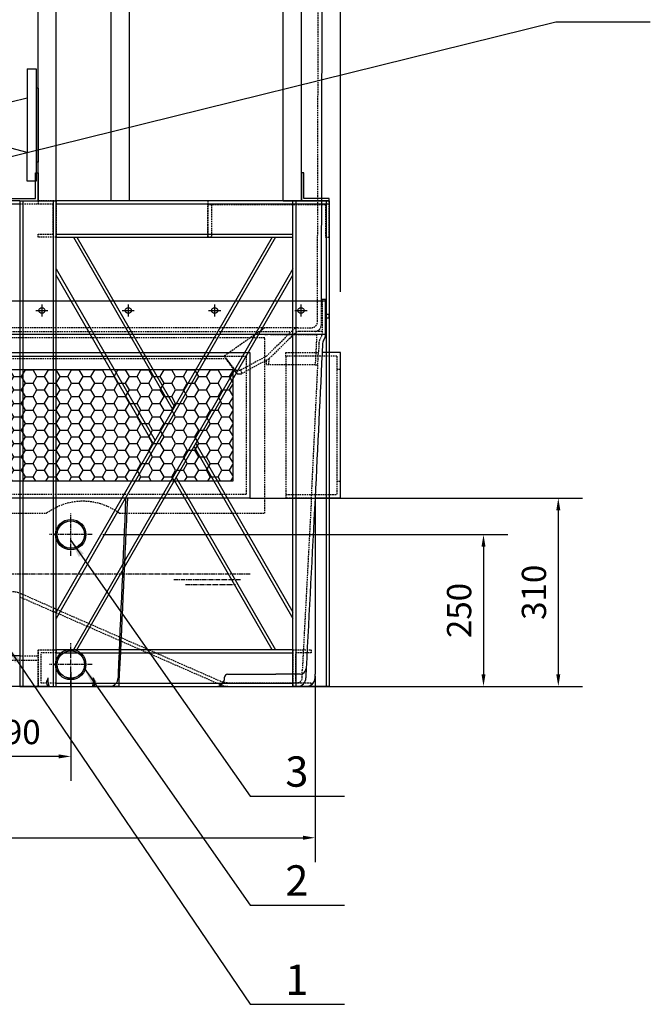
# Model space of a CAD drawing. Units: millimetres. Extents: x 105814 to 115695, y 44136 to 52845.
# Drawn here: x 107177 to 108216, y 48888 to 50511 of the extents above; entities that cross this region are included whole.
import ezdxf
from ezdxf.enums import TextEntityAlignment as Align

# ---------------------------------------------------------------- set-up
doc = ezdxf.new("R2010")
doc.units = ezdxf.units.MM
doc.header["$LTSCALE"] = 0.4
doc.header["$PDMODE"] = 3
doc.linetypes.add('CENTRO2', pattern=[28.575, 19.05, -3.175, 3.175, -3.175])
doc.linetypes.add('TRAZOS2', pattern=[9.525, 6.35, -3.175])
for name, color, linetype in [('Anotaciones Finas', 3, 'Continuous'), ('Anotaciones Medias', 3, 'Continuous'), ('Cajetín Fino', 5, 'Continuous'), ('Contornos Ocultos', 6, 'TRAZOS2'), ('Cotas', 2, 'Continuous'), ('Ejes', 2, 'CENTRO2')]:
    doc.layers.add(name, color=color, linetype=linetype)
doc.styles.add('DIN 2', font='arial.ttf')
doc.styles.add('UNE00', font='romans.shx', dxfattribs={"width": 0.9})
doc.dimstyles.new('UNE', dxfattribs={"dimscale": 0, "dimtxt": 2.5, "dimasz": 2.5, "dimexe": 1.5, "dimexo": 0, "dimgap": 1, "dimtad": 1, "dimrnd": 1.38778e-17, "dimdsep": 46, "dimtxsty": 'UNE00', "dimcen": 2.5, "dimclrd": 256, "dimclre": 256, "dimclrt": 256, "dimazin": 0, "dimtfac": 1, "dimtmove": 0, "dimatfit": 3, "dimfxl": 1, "dimlwd": -1, "dimlwe": -1, "dimarcsym": 0})

# ---------------------------------------------------------------- blocks, each defined once
blk = doc.blocks.new('*D564')
at = {"layer": 'Cotas', "transparency": 16777216}
for p, q in [((107314.3, 49661.9), (107981.6, 49661.9)), ((107941.6, 49641.9), (107941.6, 49431.9)), ((107314.3, 49411.9), (107981.6, 49411.9))]:
    blk.add_line(p, q, dxfattribs=at)
for points in [[(107938.3, 49641.9), (107944.9, 49641.9), (107941.6, 49661.9)], [(107938.3, 49431.9), (107944.9, 49431.9), (107941.6, 49411.9)]]:
    blk.add_solid(points, dxfattribs=at)
at = {"layer": 'Defpoints', "color": 0, "transparency": 16777216}
for p in [(107314.3, 49661.9), (107314.3, 49411.9), (107941.6, 49411.9)]:
    blk.add_point(p, dxfattribs=at)
at = {"layer": 'Cotas', "transparency": 16777216, "insert": (107906.6, 49536.9), "char_height": 40, "attachment_point": 5, "rotation": 90, "style": 'UNE00'}
blk.add_mtext('250', dxfattribs=at)
blk = doc.blocks.new('*D565')
at = {"layer": 'Cotas', "transparency": 16777216}
for p, q in [((107556.4, 49721.9), (108104.9, 49721.9)), ((108064.9, 49701.9), (108064.9, 49431.9)), ((107807.8, 49411.9), (108104.9, 49411.9))]:
    blk.add_line(p, q, dxfattribs=at)
for points in [[(108061.5, 49701.9), (108068.2, 49701.9), (108064.9, 49721.9)], [(108061.5, 49431.9), (108068.2, 49431.9), (108064.9, 49411.9)]]:
    blk.add_solid(points, dxfattribs=at)
at = {"layer": 'Defpoints', "color": 0, "transparency": 16777216}
for p in [(107556.4, 49721.9), (107807.8, 49411.9), (108064.9, 49411.9)]:
    blk.add_point(p, dxfattribs=at)
at = {"layer": 'Cotas', "transparency": 16777216, "insert": (108029.9, 49566.9), "char_height": 40, "attachment_point": 5, "rotation": 90, "style": 'UNE00'}
blk.add_mtext('310', dxfattribs=at)
blk = doc.blocks.new('*D571')
at = {"layer": 'Cotas', "transparency": 16777216}
for p, q in [((106436.8, 50061.9), (106436.8, 52823.3)), ((107706, 50061.9), (107706, 52823.3)), ((106456.8, 52783.3), (107686, 52783.3))]:
    blk.add_line(p, q, dxfattribs=at)
for points in [[(106456.8, 52786.6), (106456.8, 52780), (106436.8, 52783.3)], [(107686, 52786.6), (107686, 52780), (107706, 52783.3)]]:
    blk.add_solid(points, dxfattribs=at)
at = {"layer": 'Defpoints', "color": 0, "transparency": 16777216}
for p in [(107706, 52783.3), (106436.8, 50061.9), (107706, 50061.9)]:
    blk.add_point(p, dxfattribs=at)
at = {"layer": 'Cotas', "transparency": 16777216, "insert": (107071.4, 52818.3), "char_height": 40, "attachment_point": 5, "style": 'UNE00'}
blk.add_mtext('1269', dxfattribs=at)
blk = doc.blocks.new('*D572')
at = {"layer": 'Cotas', "transparency": 16777216}
for p, q in [((106478.8, 49428.9), (106478.8, 49122.4)), ((107664, 49428.9), (107664, 49122.4)), ((106498.8, 49162.4), (107644, 49162.4))]:
    blk.add_line(p, q, dxfattribs=at)
for points in [[(106498.8, 49165.7), (106498.8, 49159), (106478.8, 49162.4)], [(107644, 49165.7), (107644, 49159), (107664, 49162.4)]]:
    blk.add_solid(points, dxfattribs=at)
at = {"layer": 'Defpoints', "color": 0, "transparency": 16777216}
for p in [(106478.8, 49428.9), (107664, 49428.9), (107664, 49162.4)]:
    blk.add_point(p, dxfattribs=at)
at = {"layer": 'Cotas', "transparency": 16777216, "insert": (107071.4, 49197.4), "char_height": 40, "attachment_point": 5, "style": 'UNE00'}
blk.add_mtext('1185', dxfattribs=at)
blk = doc.blocks.new('A$C16E42FEC')
at = {"layer": 'Anotaciones Medias'}
for p, q in [((-287, 92.5), (-270, 92.5)), ((-270, -92.5), (-270, 92.5)), ((-3, 92.5), (-20, 92.5)), ((-20, -92.5), (-20, 92.5)), ((-290, -59), (-290, 59)), ((-287, 59), (-287, -59)), ((-270, 57.5), (-20, 57.5)), ((-3, 59), (-3, -59)), ((0, -59), (0, 59)), ((-270, -57.5), (-250.5, -57.5)), ((-250.5, -57.5), (-139.1, -178)), ((-93.9, -57.5), (-20, -57.5)), ((-93.9, -57.5), (-54.7, -99.9)), ((-287, -92.5), (-270, -92.5)), ((-3, -92.5), (-20, -92.5)), ((-139.1, -178), (-54.7, -99.9))]:
    blk.add_line(p, q, dxfattribs=at)
for points in [[(-290, 59), (-287, 59), (-287, 92.5)], [(0, 59), (-3, 59), (-3, 92.5)], [(-290, -59), (-287, -59), (-287, -92.5)], [(0, -59), (-3, -59), (-3, -92.5)]]:
    blk.add_lwpolyline(points, dxfattribs=at)
blk = doc.blocks.new('A$C2C6E701F')
at = {"layer": 'Anotaciones Medias'}
for p, q in [((-72, 92.5), (-87, 92.5)), ((-87, 92.5), (-87, -92.5)), ((-72, 92.5), (-72, 45)), ((-18, 92.5), (-3, 92.5)), ((-18, 92.5), (-18, 45)), ((-3, 92.5), (-3, -92.5)), ((-380, -61.5), (-380, 61.5)), ((-90, 61), (-90, -61)), ((-90, 61), (-87, 61)), ((-90, 61), (-90, -61)), ((0, 61), (-3, 61)), ((0, 61), (0, -61)), ((-45, 38.1), (-72, 45)), ((-72, 45), (-72, -45)), ((-45, 38.1), (-18, 45)), ((-45, 38.1), (-45, -38.1)), ((-45, 38.1), (-45, -38.1)), ((-18, 45), (-18, -45)), ((-72, -45), (-45, -38.1)), ((-72, -92.5), (-72, -45)), ((-18, -45), (-45, -38.1)), ((-18, -92.5), (-18, -45)), ((-90, -61), (-87, -61)), ((0, -61), (-3, -61)), ((-87, -92.5), (-72, -92.5)), ((-3, -92.5), (-18, -92.5))]:
    blk.add_line(p, q, dxfattribs=at)
at = {"layer": 'Contornos Ocultos'}
for p, q in [((-360, 43.8), (-360, 76.2)), ((-360, 76.2), (-357, 76.2)), ((-360, 52.6), (-360, 67.4)), ((-357, 43.8), (-357, 76.2)), ((-357, 70.5), (-349.4, 70.5)), ((-348, 52.6), (-348, 67.4)), ((-349.4, 64.2), (-357, 64.2)), ((-349.4, 55.8), (-357, 55.8)), ((-357, 49.5), (-349.4, 49.5)), ((-122, 39.6), (-122, 54.3)), ((-113, 57.5), (-120.6, 57.5)), ((-120.6, 51.2), (-113, 51.2)), ((-113, 30.8), (-113, 63.2)), ((-110, 63.2), (-113, 63.2)), ((-110, 30.8), (-110, 63.2)), ((-110, 39.6), (-110, 54.3)), ((-72, 30.8), (-72, 63.2)), ((-72, 63.2), (-69, 63.2)), ((-72, 39.6), (-72, 54.3)), ((-69, 30.8), (-69, 63.2)), ((-69, 57.5), (-61.4, 57.5)), ((-61.4, 51.2), (-69, 51.2)), ((-60, 39.6), (-60, 54.3)), ((-360, 43.8), (-357, 43.8)), ((-120.6, 42.8), (-113, 42.8)), ((-113, 36.4), (-120.6, 36.4)), ((-61.4, 42.8), (-69, 42.8)), ((-69, 36.4), (-61.4, 36.4)), ((-110, 30.8), (-113, 30.8)), ((-72, 30.8), (-69, 30.8)), ((-110, -30.8), (-113, -30.8)), ((-113, -30.8), (-113, -63.2)), ((-110, -30.8), (-110, -63.2)), ((-72, -30.8), (-72, -63.2)), ((-72, -30.8), (-69, -30.8)), ((-69, -30.8), (-69, -63.2)), ((-360, -43.8), (-360, -76.2)), ((-360, -43.8), (-357, -43.8)), ((-357, -43.8), (-357, -76.2)), ((-122, -39.6), (-122, -54.4)), ((-113, -36.5), (-120.6, -36.5)), ((-120.6, -42.8), (-113, -42.8)), ((-110, -39.6), (-110, -54.4)), ((-72, -39.6), (-72, -54.4)), ((-69, -36.5), (-61.4, -36.5)), ((-61.4, -42.8), (-69, -42.8)), ((-60, -39.6), (-60, -54.4)), ((-360, -52.6), (-360, -67.4)), ((-357, -49.5), (-349.4, -49.5)), ((-349.4, -55.8), (-357, -55.8)), ((-349.4, -64.2), (-357, -64.2)), ((-348, -52.6), (-348, -67.4)), ((-120.6, -51.2), (-113, -51.2)), ((-113, -57.5), (-120.6, -57.5)), ((-110, -63.2), (-113, -63.2)), ((-72, -63.2), (-69, -63.2)), ((-61.4, -51.2), (-69, -51.2)), ((-69, -57.5), (-61.4, -57.5)), ((-360, -76.2), (-357, -76.2)), ((-357, -70.5), (-349.4, -70.5))]:
    blk.add_line(p, q, dxfattribs=at)
for centre, radius, start, end in [((-352.2, 67.4), 4.22, 311.5671, 48.4329), ((-355, 60), 7, 322.9154, 37.0846), ((-352.2, 52.6), 4.22, 311.5671, 48.4329), ((-117.8, 54.3), 4.22, 131.5671, 228.4329), ((-115, 47), 7, 142.9154, 217.0846), ((-64.2, 54.3), 4.22, 311.5671, 48.4329), ((-67, 47), 7, 322.9154, 37.0846), ((-117.8, 39.6), 4.22, 131.5671, 228.4329), ((-64.2, 39.6), 4.22, 311.5671, 48.4329), ((-117.8, -39.6), 4.22, 131.5671, 228.4329), ((-115, -47), 7, 142.9154, 217.0846), ((-64.2, -39.6), 4.22, 311.5671, 48.4329), ((-67, -47), 7, 322.9154, 37.0846), ((-352.2, -52.6), 4.22, 311.5671, 48.4329), ((-355, -60), 7, 322.9154, 37.0846), ((-352.2, -67.4), 4.22, 311.5671, 48.4329), ((-117.8, -54.4), 4.22, 131.5671, 228.4329), ((-64.2, -54.4), 4.22, 311.5671, 48.4329)]:
    blk.add_arc(centre, radius, start, end, dxfattribs=at)
at = {"layer": 'Ejes'}
for p, q in [((-53.3, 47), (-126.7, 47)), ((-53.3, -47), (-126.7, -47))]:
    blk.add_line(p, q, dxfattribs=at)
at = {"layer": 'Anotaciones Medias'}
blk.add_blockref('A$C16E42FEC', (-90, 0), dxfattribs=at)
blk = doc.blocks.new('intercambiador 225')
at = {"layer": 'Anotaciones Medias'}
for p, q in [((46, 0), (46, 963)), ((46, 963), (196, 963)), ((76, 0), (76, 963)), ((166, 963), (166, 0)), ((196, 963), (196, 0)), ((450, 0), (450, 963)), ((480, 963), (450, 963)), ((480, 0), (480, 963))]:
    blk.add_line(p, q, dxfattribs=at)
for points in [[(450, 933), (196, 933)], [(450, 903), (196, 903)], [(0, 0), (0, 4), (42, 4), (42, 46), (46, 46), (46, 0)], [(526, 0), (526, 4), (484, 4), (484, 46), (480, 46), (480, 0)]]:
    blk.add_lwpolyline(points, dxfattribs=at)
blk = doc.blocks.new('A$C08C2751F')
blk.add_line((-29.1, -1625), (0.9, -1625))
at = {"layer": 'Anotaciones Medias'}
for p, q in [((-29.1, -825), (-45.1, -825)), ((-45.1, -825), (-45.1, -830)), ((-29.1, -825), (-29.1, -1625)), ((-29.1, -825), (30.9, -825)), ((-24.1, -825), (-24.1, -1625)), ((25.9, -825), (25.9, -1625)), ((30.9, -1625), (30.9, -825)), ((480.9, -825), (30.9, -825)), ((404.9, -825), (480.9, -825)), ((420.9, -1625.1), (420.9, -825)), ((425.9, -825), (425.9, -1625)), ((475.9, -825), (475.9, -1625)), ((480.9, -825), (480.9, -1625)), ((480.9, -825), (480.9, -830)), ((-45.1, -830), (-29.1, -830)), ((30.9, -830), (480.9, -830)), ((30.9, -880), (420.9, -880)), ((30.9, -885), (420.9, -885)), ((386.7, -885), (30.9, -1502.7)), ((392.4, -885), (30.9, -1513.1)), ((59.4, -885), (223, -1169.2)), ((65.1, -885), (225.9, -1164.1)), ((30.9, -936.9), (193.8, -1219.9)), ((420.9, -936.9), (59.4, -1565)), ((190.9, -1225), (30.9, -947.3)), ((65.1, -1565), (420.9, -947.3)), ((258, -1230.1), (420.9, -1513.1)), ((260.9, -1225), (420.9, -1502.7)), ((228.8, -1280.8), (392.4, -1565)), ((386.7, -1565), (225.9, -1285.9)), ((420.9, -1565), (30.9, -1565)), ((30.9, -1570), (420.9, -1570)), ((-29.1, -1575), (-659.1, -1575)), ((-659.1, -1575), (-659.1, -1625)), ((30.9, -1620), (420.9, -1620)), ((-29.1, -1625), (-659.1, -1625)), ((-29.1, -1625), (30.9, -1625)), ((30.9, -1625), (420.9, -1625.1)), ((480.9, -1625), (420.9, -1625))]:
    blk.add_line(p, q, dxfattribs=at)
at = {"layer": 'Contornos Ocultos'}
for p, q in [((30.9, -825), (0.9, -825)), ((0.9, -825), (0.9, -830)), ((30.9, -885), (30.9, -825)), ((30.9, -825), (30.9, -885)), ((480.9, -825), (280.9, -825)), ((280.9, -825), (280.9, -885)), ((404.9, -825), (434.9, -825)), ((480.9, -825), (420.9, -825)), ((480.9, -885), (480.9, -825)), ((-29.1, -830), (0.9, -830)), ((0.9, -830), (25.9, -830)), ((25.9, -880), (25.9, -830)), ((280.9, -885), (280.9, -831)), ((280.9, -831), (474.9, -831)), ((286.9, -831), (286.9, -885)), ((474.9, -831), (474.9, -885)), ((0.9, -885), (0.9, -880)), ((0.9, -880), (25.9, -880)), ((30.9, -885), (0.9, -885)), ((286.9, -885), (280.9, -885)), ((474.9, -885), (480.9, -885)), ((0.9, -1625), (0.9, -1565)), ((0.9, -1565), (0.9, -1625)), ((0.9, -1565), (30.9, -1565)), ((5.9, -1620), (5.9, -1570)), ((30.9, -1570), (5.9, -1570)), ((30.9, -1625), (30.9, -1565)), ((30.9, -1565), (30.9, -1570)), ((420.9, -1625), (420.9, -1565)), ((420.9, -1565), (420.9, -1625)), ((420.9, -1565), (450.9, -1565)), ((425.9, -1620), (425.9, -1570)), ((450.9, -1570), (425.9, -1570)), ((450.9, -1565), (450.9, -1570)), ((-659.1, -1582), (0.9, -1582)), ((-29.1, -1575), (0.9, -1575)), ((-539.1, -1595), (-539.1, -1625)), ((-539.1, -1595), (-479.1, -1595)), ((-479.1, -1595), (-539.1, -1595)), ((-539.1, -1595), (-539.1, -1625)), ((-534.1, -1600), (-484.1, -1600)), ((-534.1, -1625), (-534.1, -1600)), ((-484.1, -1625), (-484.1, -1600)), ((-479.1, -1595), (-479.1, -1625)), ((30.9, -1620), (5.9, -1620)), ((30.9, -1625), (30.9, -1620)), ((450.9, -1620), (425.9, -1620)), ((450.9, -1625), (450.9, -1620)), ((-539.1, -1625), (-534.1, -1625)), ((-479.1, -1625), (-484.1, -1625)), ((0.9, -1625), (30.9, -1625)), ((0.9, -1625), (30.9, -1625)), ((420.9, -1625), (450.9, -1625))]:
    blk.add_line(p, q, dxfattribs=at)
at = {"layer": 'Anotaciones Medias'}
for name, p in [('intercambiador 225', (-45.1, -825)), ('A$C2C6E701F', (0.9, -700))]:
    blk.add_blockref(name, p, dxfattribs=at)
blk = doc.blocks.new('*D576')
at = {"layer": 'Cotas', "transparency": 16777216}
for p, q in [((107071.4, 49435), (107071.4, 49256.4)), ((107261.4, 49435), (107261.4, 49256.4)), ((107241.4, 49296.4), (107091.4, 49296.4))]:
    blk.add_line(p, q, dxfattribs=at)
for points in [[(107091.4, 49299.8), (107091.4, 49293.1), (107071.4, 49296.4)], [(107241.4, 49299.8), (107241.4, 49293.1), (107261.4, 49296.4)]]:
    blk.add_solid(points, dxfattribs=at)
at = {"layer": 'Defpoints', "color": 0, "transparency": 16777216}
for p in [(107071.4, 49435), (107261.4, 49435), (107071.4, 49296.4)]:
    blk.add_point(p, dxfattribs=at)
at = {"layer": 'Cotas', "transparency": 16777216, "insert": (107166.4, 49331.4), "char_height": 40, "attachment_point": 5, "style": 'UNE00'}
blk.add_mtext('190', dxfattribs=at)

msp = doc.modelspace()

# ---------------------------------------------------------------- hatches: boundary and pattern name
at = {"layer": 'Cotas'}
h = msp.add_hatch(dxfattribs=at)
h.set_pattern_fill('HONEY', color=256, scale=4, style=0)
h.set_pattern_definition([(0, (-293.478, 0), (19.05, 10.99852), [12.7, -25.4]), (120, (-293.478, 0), (-19.0499977, 10.9985239), [12.7, -25.4]), (60, (-293.478, 0), (2.3e-06, 21.9970439), [-25.4, 12.7])])
h.paths.add_polyline_path([(107528.435, 49749.912), (107528.435, 49933.912), (107071.435, 49933.912), (107071.435, 49749.912)])
h.paths.add_polyline_path([(107071.435, 49933.912), (106614.435, 49933.912), (106614.435, 49749.912), (107071.435, 49749.912)])

# ---------------------------------------------------------------- linework, layer by layer
at = {"layer": 'Anotaciones Finas'}
for p, q in [((107676.43, 51046.929), (107674.067, 50046.912)), ((107681.435, 50025.412), (107686.435, 50025.412)), ((107686.435, 50018.412), (107681.435, 50018.412)), ((107686.435, 50025.412), (107686.435, 50018.412)), ((107226.435, 49411.912), (106817.407, 49411.912)), ((107226.435, 49411.912), (107296.435, 49411.912)), ((107325.464, 49411.912), (107296.435, 49411.912)), ((107341.435, 49411.912), (107325.464, 49411.912))]:
    msp.add_line(p, q, dxfattribs=at)
at = {"layer": 'Anotaciones Finas', "extrusion": (0, 1, -1.83697e-16)}
for p, q in [((107681.435, 50046.912), (106461.435, 50046.912)), ((107681.435, 49991.91), (107681.435, 50046.912)), ((107681.435, 49991.91), (106461.435, 49991.91)), ((107706.024, 49961.912), (107675.602, 49961.912)), ((107706.024, 49721.912), (107706.024, 49961.912)), ((107343.236, 49721.912), (107335.634, 49721.912)), ((107351.817, 49721.912), (107343.236, 49721.912)), ((107352.637, 49721.912), (107351.817, 49721.912)), ((107354.857, 49721.912), (107352.637, 49721.912)), ((107706.024, 49721.912), (107664.024, 49721.912)), ((107339.439, 49431.912), (107339.439, 49425.912)), ((107341.435, 49431.912), (107341.435, 49425.912)), ((107514.935, 49425.912), (107514.935, 49426.987)), ((107519.935, 49431.912), (107599.429, 49431.912)), ((107664.024, 49425.912), (107664.024, 49431.912)), ((107224.435, 49416.912), (107224.435, 49425.912)), ((107298.435, 49425.912), (107298.435, 49416.912)), ((107341.435, 49411.912), (107341.435, 49425.912)), ((107341.435, 49411.912), (107500.935, 49411.912)), ((107500.935, 49411.912), (107558.935, 49411.912)), ((107558.935, 49411.912), (107634.935, 49411.912)), ((107634.935, 49411.912), (107649.973, 49411.912))]:
    msp.add_line(p, q, dxfattribs=at)
at = {"layer": 'Anotaciones Finas', "extrusion": (6.12323e-17, 1, -1.83697e-16)}
for p, q in [((106586.435, 49961.912), (107556.435, 49961.912)), ((107556.435, 49961.912), (107556.435, 49721.912)), ((106614.435, 49933.912), (107528.435, 49933.912)), ((107528.435, 49933.912), (107528.435, 49749.912)), ((107528.435, 49749.912), (106614.435, 49749.912)), ((107556.435, 49721.912), (106586.435, 49721.912))]:
    msp.add_line(p, q, dxfattribs=at)
at = {"layer": 'Anotaciones Finas'}
msp.add_lwpolyline([(107681.435, 50038.245), (107682.435, 50038.245), (107681.435, 50049.226), (107675.435, 50049.226), (107674.435, 50038.245), (107675.435, 50038.245), (107675.435, 50046.912)], dxfattribs=at)
for centre, radius in [((107261.435, 49661.912), 25), ((107261.435, 49661.912), 22.825), ((107261.435, 49661.912), 22.5), ((107261.435, 49447.912), 25), ((107261.435, 49447.912), 22.825), ((107261.435, 49447.912), 22.5)]:
    msp.add_circle(centre, radius, dxfattribs=at)
for centre, radius, start, end in [((107671.435, 49991.91), 10, 334.451665, 0), ((107519.935, 49426.912), 5, 90, 180), ((107639.442, 49441.912), 10, 270, 357.021627), ((107226.435, 49416.912), 5, 180, 270), ((107296.435, 49416.912), 5, 270, 0), ((107500.935, 49425.912), 14, 270, 0), ((107634.935, 49425.912), 14, 270, 0), ((107650.024, 49425.912), 14, 270, 0)]:
    msp.add_arc(centre, radius, start, end, dxfattribs=at)
for centre, major_axis, ratio, start_param, end_param in [((107686.327, 49976.688), (-9.022, 4.313), 0.99999129, 0, 0.39762205), ((107686.327, 49976.688), (-9.022, 4.313), 0.99999129, 0, 0.39762205), ((107226.435, 49416.912), (0, 5), 0.4, 1.57079633, 3.14159265), ((107296.435, 49416.912), (0, -5), 0.4, 0, 1.57079633), ((107325.464, 49425.912), (0, -14), 0.99819008, 0, 1.57079633)]:
    msp.add_ellipse(centre, major_axis=major_axis, ratio=ratio, start_param=start_param, end_param=end_param, dxfattribs=at)
for points in [[(107680.458, 49987.597), (107679.407, 49985.398), (107678.356, 49983.199), (107677.304, 49981)], [(107676.338, 49977.17), (107672.234, 49892.084), (107668.129, 49806.998), (107664.024, 49721.912)], [(107351.817, 49721.912), (107347.691, 49625.246), (107343.565, 49528.579), (107339.439, 49431.912)], [(107354.857, 49721.912), (107350.383, 49625.246), (107345.909, 49528.579), (107341.435, 49431.912)], [(107664.024, 49721.912), (107659.159, 49628.406), (107654.294, 49534.899), (107649.429, 49441.393)], [(107664.024, 49721.912), (107664.024, 49625.246), (107664.024, 49528.579), (107664.024, 49431.912)], [(107648.935, 49431.912), (107648.935, 49430.355), (107648.935, 49428.659), (107648.935, 49425.912)]]:
    msp.add_open_spline(points, degree=3, dxfattribs=at)
for points, knots in [([(107676.338, 49977.17), (107676.338, 49977.17), (107676.338, 49977.17), (107676.338, 49977.17), (107676.338, 49977.17), (107676.338, 49977.17), (107676.338, 49977.17), (107676.338, 49977.17), (107676.338, 49977.17), (107676.338, 49977.17)], [0, 0, 0, 0, 0.0121378306, 0.0121378306, 0.0315583597, 0.0315583597, 0.0626312061, 0.0626312061, 0.0971026451, 0.0971026451, 0.0971026451, 0.0971026451]), ([(107639.442, 49431.912), (107639.442, 49431.912), (107638.863, 49431.912), (107636.585, 49431.912), (107634.888, 49431.912), (107631.218, 49431.912), (107629.541, 49431.912), (107626.773, 49431.912), (107625.801, 49431.912), (107623.162, 49431.912), (107621.426, 49431.912), (107616.708, 49431.912), (107613.618, 49431.912), (107606.837, 49431.912), (107603.128, 49431.912), (107599.429, 49431.912)], [-62.52917518, -62.52917518, -62.52917518, -62.52917518, -50.86940291, -50.86940291, -39.08073449, -39.08073449, -31.26458759, -31.26458759, -27.35651414, -27.35651414, -21.10359662, -21.10359662, -11.09892859, -11.09892859, 0, 0, 0, 0]), ([(107649.429, 49441.393), (107649.428, 49441.385), (107649.428, 49441.383), (107649.428, 49441.372), (107649.427, 49441.367), (107649.427, 49441.352), (107649.426, 49441.342), (107649.424, 49441.311), (107649.423, 49441.29), (107649.42, 49441.229), (107649.418, 49441.188), (107649.412, 49441.064), (107649.407, 49440.981), (107649.394, 49440.73), (107649.385, 49440.558), (107649.357, 49440.023), (107649.337, 49439.636), (107649.264, 49438.232), (107649.201, 49437.008), (107649.072, 49434.533), (107649.017, 49433.472), (107648.95, 49432.187), (107648.943, 49432.05), (107648.935, 49431.912)], [-30.31983311, -30.31983311, -30.31983311, -30.31983311, -30.27769825, -30.27769825, -30.23556339, -30.23556339, -30.15129367, -30.15129367, -29.98275424, -29.98275424, -29.64567537, -29.64567537, -28.97151762, -28.97151762, -27.62320214, -27.62320214, -24.92657117, -24.92657117, -18.94989569, -18.94989569, -15.15991655, -15.15991655, -14.71237699, -14.71237699, -14.71237699, -14.71237699]), ([(107221.435, 49416.912), (107221.435, 49417.423), (107221.445, 49417.598), (107221.494, 49418.121), (107221.556, 49418.478), (107221.717, 49419.194), (107221.817, 49419.552), (107222.068, 49420.357), (107222.24, 49420.842), (107222.624, 49421.841), (107222.837, 49422.355), (107223.282, 49423.389), (107223.516, 49423.909), (107223.981, 49424.931), (107224.213, 49425.433), (107224.435, 49425.912)], [1.77231293, 1.77231293, 1.77231293, 1.77231293, 2.38882574, 2.38882574, 3.58323861, 3.58323861, 4.77765148, 4.77765148, 6.36324025, 6.36324025, 7.94882902, 7.94882902, 9.53441779, 9.53441779, 11.12000656, 11.12000656, 11.12000656, 11.12000656]), ([(107298.435, 49425.912), (107298.658, 49425.433), (107298.89, 49424.931), (107299.355, 49423.909), (107299.589, 49423.389), (107300.034, 49422.355), (107300.247, 49421.841), (107300.631, 49420.842), (107300.803, 49420.357), (107301.054, 49419.552), (107301.154, 49419.194), (107301.315, 49418.478), (107301.377, 49418.121), (107301.426, 49417.598), (107301.435, 49417.423), (107301.435, 49416.912)], [0, 0, 0, 0, 1.58558877, 1.58558877, 3.17117754, 3.17117754, 4.75676631, 4.75676631, 6.34235508, 6.34235508, 7.53676795, 7.53676795, 8.73118082, 8.73118082, 9.34769364, 9.34769364, 9.34769364, 9.34769364])]:
    msp.add_open_spline(points, degree=3, knots=knots, dxfattribs=at)
at = {"layer": 'Contornos Ocultos', "extrusion": (0, 1, -1.83697e-16)}
for p, q in [((107667.962, 50012.886), (107670.426, 51046.93)), ((107675.487, 50046.912), (107675.487, 49991.909)), ((106518.909, 49996.912), (107623.962, 49996.912)), ((107577.233, 50002.912), (106565.638, 50002.912)), ((107572.745, 49996.912), (107513.935, 49956.072)), ((107577.233, 50000.029), (107572.745, 49996.912)), ((107583.935, 49956.072), (107628.465, 50000.029)), ((107635.49, 50002.912), (107657.962, 50002.912)), ((107675.097, 49990.185), (107671.876, 49983.441)), ((107670.332, 49977.313), (107669.593, 49961.912)), ((107518.255, 49951.912), (106624.615, 49951.912)), ((106628.935, 49956.072), (107513.935, 49956.072)), ((107534.419, 49928.485), (107517.024, 49951.912)), ((107583.935, 49956.072), (107542.543, 49933.812)), ((107588.255, 49951.912), (107544.005, 49927.651)), ((107615.972, 49955.912), (107615.972, 49961.912)), ((107615.972, 49961.912), (107669.49, 49961.912)), ((107699.972, 49955.912), (107615.972, 49955.912)), ((107658.075, 49721.912), (107669.593, 49961.912)), ((107535.101, 49932.542), (107538.194, 49932.542)), ((107705.972, 49933.912), (107699.972, 49933.912)), ((107537.576, 49926.912), (107540.669, 49926.912)), ((107699.972, 49749.912), (107705.972, 49749.912)), ((107615.972, 49727.912), (107699.972, 49727.912)), ((107657.972, 49721.912), (107615.972, 49721.912)), ((107657.972, 49721.912), (107642.884, 49437.912)), ((107177.239, 49559.394), (107234.075, 49534.512)), ((107234.075, 49540.512), (107179.156, 49564.555)), ((107508.22, 49414.431), (107233.972, 49534.512)), ((107642.884, 49425.912), (107642.884, 49437.912)), ((107324.906, 49411.912), (107650.075, 49411.912))]:
    msp.add_line(p, q, dxfattribs=at)
at = {"layer": 'Contornos Ocultos'}
for p, q in [((107674.067, 50046.912), (107673.962, 50006.886)), ((107675.487, 49996.912), (107638.034, 49996.912)), ((107581.487, 49991.909), (107585.764, 49991.912)), ((107535.075, 49927.651), (107518.255, 49951.912)), ((107583.695, 49949.412), (107583.33, 49941.912)), ((107615.972, 49955.912), (107615.972, 49721.912)), ((107699.972, 49955.912), (107699.972, 49727.912)), ((107544.005, 49927.651), (107541.454, 49933.266)), ((107234.075, 49540.512), (107506.405, 49421.271))]:
    msp.add_line(p, q, dxfattribs=at)
at = {"layer": 'Contornos Ocultos', "extrusion": (6.12323e-17, 1, -1.83697e-16)}
for p, q in [((106561.435, 49986.744), (107581.435, 49986.744)), ((107581.435, 49697.081), (107581.435, 49986.744)), ((106592.435, 49955.912), (107550.435, 49955.912)), ((107550.435, 49955.912), (107550.435, 49727.912)), ((107550.435, 49727.912), (106592.435, 49727.912)), ((106561.435, 49697.081), (107221.661, 49697.081)), ((107341.21, 49697.081), (107581.435, 49697.081))]:
    msp.add_line(p, q, dxfattribs=at)
at = {"layer": 'Contornos Ocultos', "extrusion": (-3.60093e-13, 1, -1.83697e-16)}
msp.add_line((107522.346, 49417.912), (107634.884, 49417.912), dxfattribs=at)
at = {"layer": 'Contornos Ocultos'}
for points in [[(107590.305, 49991.912), (107666.667, 49991.912), (107664.233, 49941.912), (107668.634, 49941.912)], [(107587.871, 49941.912), (107588.363, 49952.018)], [(107664.233, 49941.912), (107583.33, 49941.912)]]:
    msp.add_lwpolyline(points, dxfattribs=at)
for centre, radius, start, end in [((107657.962, 50012.912), 10, 270, 359.848042), ((107590.73, 49982.374), 22.222, 112.451532, 127.396246), ((107635.49, 49992.912), 10, 90, 134.629336), ((107638.034, 49986.912), 10, 90, 134.570353), ((107663.962, 50006.912), 10, 270, 359.848787), ((107686.314, 49976.546), 16, 154.472962, 177.25241), ((107671.487, 49991.909), 4, 334.472962, 0), ((107281.435, 49616.912), 100, 53.291255, 126.708745), ((107163.115, 49527.912), 40, 66.357152, 90), ((107522.449, 49457.911), 39.999, 246.353041, 270.000408), ((107520.253, 49441.912), 30, 246.353449, 270), ((107634.884, 49425.912), 8, 270, 0), ((107650.075, 49425.912), 14, 270, 0)]:
    msp.add_arc(centre, radius, start, end, dxfattribs=at)
msp.add_ellipse((107553.873, 49908.778), major_axis=(-19.881, 20.475), ratio=0.03310602, start_param=0.24436127, end_param=0.36727326, dxfattribs=at)
for points, knots in [([(107635.49, 50002.912), (107635.49, 50002.912), (107635.154, 50002.912), (107633.332, 50002.912), (107631.297, 50002.912), (107625.129, 50002.912), (107620.83, 50002.912), (107610.836, 50002.912), (107605.182, 50002.912), (107592.245, 50002.912), (107584.663, 50002.912), (107577.233, 50002.912)], [-91.31919659, -91.31919659, -91.31919659, -91.31919659, -79.90429702, -79.90429702, -61.6404577, -61.6404577, -41.52422927, -41.52422927, -22.28939111, -22.28939111, 0, 0, 0, 0]), ([(107663.962, 49996.912), (107663.962, 49996.912), (107663.383, 49996.912), (107661.105, 49996.912), (107659.409, 49996.912), (107655.742, 49996.912), (107654.066, 49996.912), (107651.299, 49996.912), (107650.327, 49996.912), (107647.688, 49996.912), (107645.953, 49996.912), (107642.182, 49996.912), (107640.141, 49996.912), (107638.034, 49996.912)], [-62.51002743, -62.51002743, -62.51002743, -62.51002743, -50.84630092, -50.84630092, -39.06876714, -39.06876714, -31.25501371, -31.25501371, -27.348137, -27.348137, -21.09713426, -21.09713426, -14.35574673, -14.35574673, -14.35574673, -14.35574673]), ([(107535.101, 49932.542), (107534.934, 49932.542), (107534.772, 49932.547), (107534.205, 49932.585), (107533.826, 49932.653), (107533.305, 49932.85), (107533.145, 49932.928), (107532.851, 49933.102), (107532.716, 49933.197), (107532.5, 49933.373), (107532.414, 49933.45), (107532.242, 49933.621), (107532.156, 49933.715), (107532.077, 49933.812)], [-5.55180101, -5.55180101, -5.55180101, -5.55180101, -4.83635066, -4.83635066, -2.96481359, -2.96481359, -2.07475647, -2.07475647, -1.24742017, -1.24742017, -0.65801079, -0.65801079, 0, 0, 0, 0]), ([(107541.454, 49933.266), (107541.342, 49933.215), (107541.229, 49933.166), (107540.694, 49932.944), (107540.279, 49932.808), (107539.621, 49932.662), (107539.387, 49932.624), (107538.824, 49932.558), (107538.501, 49932.542), (107538.194, 49932.542)], [-4.21386894, -4.21386894, -4.21386894, -4.21386894, -3.7929669, -3.7929669, -2.20232458, -2.20232458, -1.30146455, -1.30146455, 0, 0, 0, 0]), ([(107542.543, 49933.812), (107542.413, 49933.742), (107542.285, 49933.674), (107541.998, 49933.526), (107541.84, 49933.447), (107541.606, 49933.336), (107541.53, 49933.3), (107541.454, 49933.266)], [-5.56148416, -5.56148416, -5.56148416, -5.56148416, -5.08625236, -5.08625236, -4.49937427, -4.49937427, -4.21386894, -4.21386894, -4.21386894, -4.21386894]), ([(107535.075, 49927.651), (107535.221, 49927.533), (107535.378, 49927.427), (107535.843, 49927.172), (107536.163, 49927.063), (107536.709, 49926.961), (107536.913, 49926.938), (107537.271, 49926.916), (107537.421, 49926.912), (107537.576, 49926.912)], [-59.78029019, -59.78029019, -59.78029019, -59.78029019, -58.824165, -58.824165, -57.10479745, -57.10479745, -56.14924217, -56.14924217, -55.49233271, -55.49233271, -55.49233271, -55.49233271]), ([(107540.669, 49926.912), (107541.153, 49926.912), (107541.656, 49926.952), (107542.485, 49927.106), (107542.822, 49927.195), (107543.445, 49927.409), (107543.724, 49927.523), (107544.005, 49927.651)], [-4.18786303, -4.18786303, -4.18786303, -4.18786303, -2.31525396, -2.31525396, -1.0396317, -1.0396317, 0, 0, 0, 0])]:
    msp.add_open_spline(points, degree=3, knots=knots, dxfattribs=at)
for points in [[(107622.82, 49985.963), (107611.299, 49974.613), (107599.777, 49963.262), (107588.255, 49951.912)], [(107631.016, 49994.036), (107628.284, 49991.345), (107625.552, 49988.654), (107622.82, 49985.963)], [(107513.935, 49956.072), (107519.983, 49948.652), (107526.03, 49941.232), (107532.077, 49933.812)]]:
    msp.add_open_spline(points, degree=3, dxfattribs=at)
at = {"layer": 'Cotas'}
for p, q in [((107203.782, 50031.278), (107223.782, 50031.278)), ((107213.782, 50041.278), (107213.782, 50021.278)), ((107346.128, 50031.278), (107366.128, 50031.278)), ((107356.128, 50041.278), (107356.128, 50021.278)), ((107488.475, 50031.278), (107508.475, 50031.278)), ((107498.475, 50041.278), (107498.475, 50021.278)), ((107630.821, 50031.278), (107650.821, 50031.278)), ((107640.821, 50041.278), (107640.821, 50021.278))]:
    msp.add_line(p, q, dxfattribs=at)
for centre in [(107213.782, 50031.278), (107356.128, 50031.278), (107498.475, 50031.278), (107640.821, 50031.278)]:
    msp.add_circle(centre, 5, dxfattribs=at)
at = {"layer": 'Ejes'}
for p, q in [((107261.435, 49626.912), (107261.435, 49696.912)), ((107296.435, 49661.912), (107226.435, 49661.912)), ((107556.969, 49596.912), (106586.906, 49596.912)), ((107431.132, 49588.248), (107541.396, 49588.248)), ((107450.566, 49579.584), (107533.009, 49579.584)), ((107261.435, 49412.912), (107261.435, 49482.912)), ((107296.435, 49447.912), (107226.435, 49447.912))]:
    msp.add_line(p, q, dxfattribs=at)

# ---------------------------------------------------------------- block references
at = {"layer": 'Anotaciones Medias'}
msp.add_blockref('A$C08C2751F', (107206.535, 51036.912), dxfattribs=at)

# ---------------------------------------------------------------- texts
at = {"layer": 'Cajetín Fino', "style": 'DIN 2'}
for s, p in [('3', (107615.091, 49230.859)), ('2', (107615.091, 49051.357)), ('1', (107615.091, 48887.828))]:
    msp.add_text(s, height=50, dxfattribs=at).set_placement(p, align=Align.BOTTOM_LEFT)

# ---------------------------------------------------------------- dimensions: what is measured, and where the dimension line sits
at = {"layer": 'Cotas'}
for base, p1, p2, picture, middle in [((107706.024, 52783.288), (106436.847, 50061.912), (107706.024, 50061.912), '*D571', (107071.435, 52818.288)), ((107664.024, 49162.368), (106478.847, 49428.912), (107664.024, 49428.912), '*D572', (107071.435, 49197.368)), ((107071.435, 49296.444), (107261.435, 49435.027), (107071.435, 49435.027), '*D576', (107166.435, 49331.444))]:
    dim = msp.add_linear_dim(base=base, p1=p1, p2=p2, dimstyle='UNE', override={"dimscale": 1, "dimtxt": 40, "dimasz": 20, "dimexe": 40, "dimgap": 15, "dimdec": 0}, dxfattribs=at)
    dim.commit()
    dim.dimension.update_dxf_attribs({"geometry": picture, "text_midpoint": middle})
for base, p1, p2, picture, middle in [((108064.883, 49411.912), (107556.435, 49721.912), (107807.771, 49411.912), '*D565', (108029.883, 49566.912)), ((107941.59, 49411.912), (107314.309, 49661.912), (107314.309, 49411.912), '*D564', (107906.59, 49536.912))]:
    dim = msp.add_linear_dim(base=base, p1=p1, p2=p2, angle=90, dimstyle='UNE', override={"dimscale": 1, "dimtxt": 40, "dimasz": 20, "dimexe": 40, "dimgap": 15}, dxfattribs=at)
    dim.commit()
    dim.dimension.update_dxf_attribs({"geometry": picture, "text_midpoint": middle})

# ---------------------------------------------------------------- leaders
for points in [[(106981.643, 50240.278), (108061.041, 50506.84), (108216.496, 50506.84)], [(107261.435, 49652.519), (107557.297, 49230.916), (107712.797, 49230.916)], [(107156.728, 49477.995), (107557.297, 48887.884), (107712.797, 48887.884)], [(107283.403, 49441.714), (107557.297, 49051.413), (107712.797, 49051.413)]]:
    msp.add_leader(points, dimstyle='UNE', override={"dimscale": 30, "dimasz": 1, "dimtad": 0}, dxfattribs=at)

doc.saveas('drawing.dxf')
